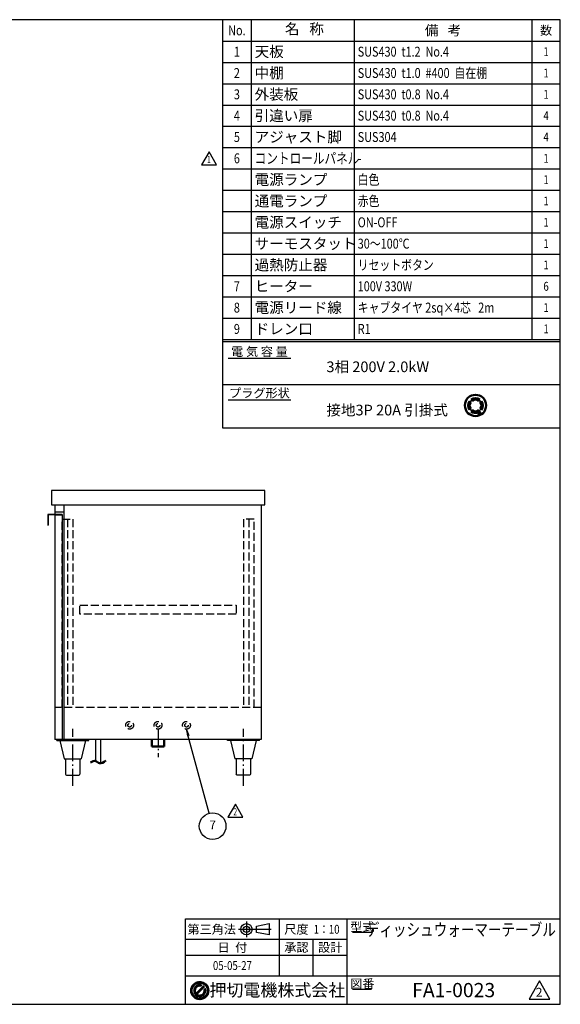
# Model space of a CAD drawing. Extents: x -35 to 3850, y 0 to 2770.
# Drawn here: x 2329 to 3850, y 0 to 2770 of the extents above; entities that cross this region are included whole.
import ezdxf
from ezdxf.enums import TextEntityAlignment as Align

# ---------------------------------------------------------------- set-up
doc = ezdxf.new("R2010")
doc.units = 0
doc.header["$LTSCALE"] = 10
doc.linetypes.add('GEN3A', pattern=[3.125, 2.25, -0.875])
doc.linetypes.add('GEN7A', pattern=[6.875, 4.75, -0.875, 0.375, -0.875])
doc.layers.get('0').update_dxf_attribs({"linetype": 'CONTINUOUS'})
doc.layers.add('1', color=7, linetype='CONTINUOUS', lineweight=50)
for name, color, linetype in [('2', 150, 'CONTINUOUS'), ('3A', 6, 'GEN3A'), ('5', 3, 'CONTINUOUS'), ('7A', 4, 'GEN7A'), ('WAKU', 7, 'CONTINUOUS'), ('改訂', 7, 'CONTINUOUS')]:
    doc.layers.add(name, color=color, linetype=linetype)
doc.styles.add('ACISOTS', font='simplex.shx', dxfattribs={"width": 0.8, "bigfont": 'extfont.shx'})
doc.styles.get("Standard").update_dxf_attribs({"font": 'simplex.shx', "bigfont": 'extfont.shx'})
doc.styles.add('STYLE1', font='txt')

# ---------------------------------------------------------------- blocks, each defined once
blk = doc.blocks.new('TO-4104_S')
at = {"layer": '2'}
for p, q in [((5, -2.5), (5, 0)), ((95, -2.5), (95, 0)), ((5, -2.5), (95, -2.5)), ((14, -2.5), (26, -54)), ((86, -2.5), (74, -54)), ((26, -54), (74, -54)), ((30, -54), (30, -97.5)), ((70, -54), (70, -97.5)), ((32.5, -100), (67.5, -100))]:
    blk.add_line(p, q, dxfattribs=at)
for centre, start, end in [((32.5, -97.5), 180, 270), ((67.5, -97.5), 270, 0)]:
    blk.add_arc(centre, 2.5, start, end, dxfattribs=at)
at = {"layer": '7A'}
blk.add_line((50, -130), (50, 30), dxfattribs=at)
blk = doc.blocks.new('接地3P20A')
at = {"layer": '1'}
h = blk.add_hatch(dxfattribs=at)
h.set_pattern_fill('ANSI31', color=256, scale=0.05, style=0)
h.set_pattern_definition([(45, (-1802.0801, -813.60011), (-0.112253202, 0.112253202), [])])
h.paths.add_polyline_path([(-1.35, 0.95), (-1.72, 1.2, 0.315299), (-1.72, -1.2), (-1.35, -0.95, -0.315299)])
h.paths.add_polyline_path([(0.95, 1.35), (1.2, 1.72, 0.315299), (-1.2, 1.72), (-0.95, 1.35, -0.315299)])
h.paths.add_polyline_path([(1.35, -0.95), (1.72, -1.2, 0.315299), (1.72, 1.2), (1.35, 0.95, -0.315299)])
h.paths.add_polyline_path([(0.95, -1.35, -0.315299), (-0.95, -1.35), (-1.2, -1.72, 0.249383), (0.75, -1.96), (1.01, -2.45), (1.41, -2.25)])
for p, q in [((-1.72, 1.2), (-1.35, 0.95)), ((-1.2, 1.72), (-0.95, 1.35)), ((1.2, 1.72), (0.95, 1.35)), ((1.72, 1.2), (1.35, 0.95)), ((-1.72, -1.2), (-1.35, -0.95)), ((-1.2, -1.72), (-0.95, -1.35)), ((0.75, -1.96), (1.01, -2.45)), ((1.41, -2.25), (0.95, -1.35)), ((1.01, -2.45), (1.41, -2.25)), ((1.72, -1.2), (1.35, -0.95))]:
    blk.add_line(p, q)
blk.add_circle((0, 0), 3)
for radius, start, end in [(2.1, 145, 215), (1.65, 145, 215), (2.1, 55, 125), (1.65, 55, 125), (1.65, 325, 35), (2.1, 325, 35), (2.1, 235, 291.0119), (1.65, 235, 305)]:
    blk.add_arc((0, 0), radius, start, end)
blk = doc.blocks.new('E3P20A')
at = {"layer": '1'}
blk.add_blockref('接地3P20A', (71.14, -5.86), dxfattribs=at)
at = {"layer": '1', "insert": (29.19, -5.65), "char_height": 3, "width": 39.9179, "attachment_point": 1}
blk.add_mtext('接地3P 20A 引掛式', dxfattribs=at)
blk = doc.blocks.new('A$C7ABD1699')
at = {"layer": '1'}
for p, q in [((-17, 0), (-17, -20)), ((17, -20), (17, 0)), ((-17, -20), (17, -20))]:
    blk.add_line(p, q, dxfattribs=at)
at = {"layer": '7A'}
blk.add_line((0, 30), (0, -50), dxfattribs=at)
blk = doc.blocks.new('表題')
at = {"layer": 'WAKU', "width": 0.8}
for tag, p in [('尺度', (39.75, -2.9)), ('日付', (13.25, -13.1))]:
    blk.add_attdef(tag, text='', height=2.5, dxfattribs=at).set_placement(p, align=Align.MIDDLE_CENTER)
at = {"layer": 'WAKU'}
for tag, height, p in [('品名', 3.5, (75.5, -3)), ('型式', 4, (75.5, -11)), ('設計', 2.5, (40.75, -13.1)), ('図番', 4, (75.5, -20)), ('改訂数', 2.5, (99.5437, -20.624))]:
    blk.add_attdef(tag, text='', height=height, dxfattribs=at).set_placement(p, align=Align.MIDDLE_CENTER)
blk = doc.blocks.new('A$C20C82EEA')
at = {"layer": 'WAKU', "color": 4, "linetype": 'GEN7A', "ltscale": 0.5}
for p, q in [((-4.6, 0), (4.6, 0)), ((-2.4, 2.2), (-2.4, -2.2))]:
    blk.add_line(p, q, dxfattribs=at)
at = {"layer": 'WAKU'}
for p, q in [((0.4, 0.9), (4, 1.6)), ((0.4, -0.9), (0.4, 0.9)), ((4, 1.6), (4, -1.6)), ((4, -1.6), (0.4, -0.9))]:
    blk.add_line(p, q, dxfattribs=at)
for radius in [1.6, 0.9]:
    blk.add_circle((-2.4, 0), radius, dxfattribs=at)
blk = doc.blocks.new('A$C600B5EED')
at = {"layer": 'WAKU', "color": 7, "linetype": 'Continuous'}
for p, q in [((0, 36.4), (-21, 0)), ((21, 0), (0, 36.4)), ((-21, 0), (21, 0))]:
    blk.add_line(p, q, dxfattribs=at)
at = {"layer": 'WAKU', "color": 7, "linetype": 'Continuous', "width": 0.7}
blk.add_text('1', height=20, dxfattribs=at).set_placement((-0.3, 12.3), align=Align.MIDDLE)
blk = doc.blocks.new('A$C1D723916')
at = {"layer": '改訂'}
blk.add_blockref('A$C600B5EED', (-38.4, -48.2), dxfattribs=at)

msp = doc.modelspace()

# ---------------------------------------------------------------- linework, layer by layer
for p, q in [((2542.373, 745.028), (2542.373, 684.608)), ((2555.873, 745.028), (2555.873, 678.048))]:
    msp.add_line(p, q)
at = {"layer": '1'}
msp.add_open_spline([(2571.01, 685.752), (2564.906, 681.175), (2554.994, 673.742), (2542.242, 688.031), (2533.191, 683.231), (2528.132, 680.549)], degree=3, knots=[0, 0, 0, 0, 19.23157461, 31.22930791, 46.42968221, 46.42968221, 46.42968221, 46.42968221], dxfattribs=at)
at = {"layer": '2'}
for p, q in [((3018.188, 1445.028), (2418.188, 1445.028)), ((2418.188, 1445.028), (2418.188, 1405.028)), ((3018.188, 1405.028), (3018.188, 1445.028)), ((2418.188, 1405.028), (3018.188, 1405.028)), ((2428.188, 1405.028), (2428.188, 1385.028)), ((2428.188, 1385.028), (2428.188, 745.028)), ((2428.188, 1385.028), (2453.188, 1385.028)), ((2453.188, 1405.028), (2453.188, 745.028)), ((3008.188, 1405.028), (3008.188, 745.028)), ((2408.188, 1377.028), (2408.188, 1348.028)), ((2448.188, 1378.028), (2409.188, 1378.028)), ((2448.188, 1377.028), (2409.188, 1377.028)), ((2409.188, 1377.028), (2409.188, 1348.028)), ((2428.188, 1377.028), (2448.188, 1377.028)), ((2428.188, 1377.028), (2448.188, 1377.028)), ((2428.188, 1377.028), (2448.188, 1377.028)), ((2448.188, 1378.028), (2448.188, 745.028)), ((2408.188, 1348.028), (2409.188, 1348.028)), ((3008.188, 745.028), (2428.188, 745.028))]:
    msp.add_line(p, q, dxfattribs=at)
msp.add_arc((2409.188, 1377.028), 1, 90, 180, dxfattribs=at)
at = {"layer": '3A'}
for p, q in [((2448.188, 1365.028), (2478.188, 1365.028)), ((2448.188, 835.028), (2448.188, 1365.028)), ((2463.188, 1365.028), (2463.188, 835.028)), ((2478.188, 1365.028), (2478.188, 835.028)), ((2958.188, 1365.028), (2958.188, 835.028)), ((2988.188, 1365.028), (2958.188, 1365.028)), ((2973.188, 1365.028), (2973.188, 835.028)), ((2988.188, 835.028), (2988.188, 1365.028)), ((2498.188, 1122.528), (2938.188, 1122.528)), ((2498.188, 1097.528), (2498.188, 1122.528)), ((2938.188, 1122.528), (2938.188, 1097.528)), ((2938.188, 1097.528), (2498.188, 1097.528)), ((3008.188, 835.028), (2428.188, 835.028))]:
    msp.add_line(p, q, dxfattribs=at)
for centre, radius in [((2638.188, 785.028), 11), ((2638.188, 785.028), 5), ((2718.188, 785.028), 11), ((2718.188, 785.028), 5), ((2798.188, 785.028), 11), ((2798.188, 785.028), 5)]:
    msp.add_circle(centre, radius, dxfattribs=at)
at = {"layer": '5', "linetype": 'Continuous'}
for p, q in [((2803.399, 754.718), (2798.188, 774.028)), ((2805.941, 755.404), (2798.188, 774.028)), ((2798.188, 774.028), (2800.856, 754.032))]:
    msp.add_line(p, q, dxfattribs=at)
at = {"layer": '5'}
msp.add_line((2862.003, 537.533), (2803.399, 754.718), dxfattribs=at)
at = {"layer": '5', "color": 3}
msp.add_circle((2871.772, 501.328), 37.5, dxfattribs=at)
at = {"layer": 'WAKU'}
for p, q in [((2980, 2770), (2980, 1870)), ((3270, 2769.999), (3270, 1870)), ((3770, 2770), (3770, 1870)), ((2900, 2710), (3850, 2710)), ((2900, 2650), (3850, 2650)), ((2900, 2590), (3850, 2590)), ((2900, 2530), (3850, 2530)), ((2900, 2470), (3850, 2470)), ((2900, 2410), (3850, 2410)), ((2900, 2350), (3850, 2350)), ((2900, 2290), (3850, 2290)), ((2900, 2230), (3850, 2230)), ((2900, 2170), (3850, 2170)), ((2900, 2110), (3850, 2110)), ((2900, 2050), (3850, 2050)), ((2900, 1990), (3850, 1990)), ((2900, 1930), (3850, 1930)), ((2900, 1870), (3850, 1870)), ((2900, 1865), (3850, 1865)), ((2915.578, 1817.33), (3091.434, 1817.33)), ((2915.578, 1700.993), (3091.434, 1700.993)), ((3265.251, 202.75), (3319.202, 202.75)), ((2810.923, 45.004), (2828.997, 63.079)), ((2811.291, 46.27), (2827.732, 62.711)), ((2811.777, 47.654), (2826.347, 62.224)), ((2812.435, 49.21), (2824.791, 61.566)), ((2813.383, 51.056), (2822.945, 60.618)), ((2815.042, 53.613), (2820.389, 58.96)), ((2819.747, 53.037), (2816.916, 55.868)), ((2820.184, 53.498), (2817.356, 56.326)), ((2820.635, 53.945), (2817.806, 56.774)), ((2821.099, 54.379), (2818.268, 57.21)), ((2821.577, 54.799), (2818.741, 57.635)), ((2822.068, 55.206), (2819.226, 58.048)), ((2822.573, 55.599), (2819.722, 58.45)), ((2823.092, 55.978), (2820.229, 58.841)), ((2823.624, 56.344), (2820.748, 59.22)), ((2824.171, 56.695), (2821.279, 59.587)), ((2821.821, 55.004), (2830.175, 63.358)), ((2824.732, 57.032), (2821.821, 59.943)), ((2825.308, 57.354), (2822.376, 60.286)), ((2825.899, 57.661), (2822.943, 60.617)), ((2826.506, 57.952), (2823.523, 60.936)), ((2827.129, 58.227), (2824.115, 61.241)), ((2827.769, 58.485), (2824.721, 61.534)), ((2824.768, 57.053), (2831.282, 63.567)), ((2828.426, 58.726), (2825.34, 61.812)), ((2829.102, 58.949), (2825.973, 62.077)), ((2826.615, 58.002), (2832.332, 63.719)), ((2829.797, 59.152), (2826.621, 62.328)), ((2830.512, 59.334), (2827.283, 62.563)), ((2831.249, 59.495), (2827.962, 62.783)), ((2828.133, 58.622), (2833.334, 63.823)), ((2832.009, 59.633), (2828.656, 62.986)), ((2832.795, 59.746), (2829.368, 63.173)), ((2829.468, 59.059), (2834.293, 63.884)), ((2833.607, 59.831), (2830.097, 63.341)), ((2830.681, 59.374), (2835.216, 63.909)), ((2834.449, 59.887), (2830.846, 63.491)), ((2835.325, 59.91), (2831.614, 63.62)), ((2831.804, 59.599), (2836.106, 63.901)), ((2836.238, 59.895), (2832.405, 63.728)), ((2832.857, 59.754), (2836.967, 63.864)), ((2837.193, 59.837), (2833.218, 63.813)), ((2833.852, 59.851), (2837.8, 63.799)), ((2838.198, 59.73), (2834.056, 63.872)), ((2834.8, 59.9), (2838.61, 63.71)), ((2839.263, 59.564), (2834.922, 63.905)), ((2835.705, 59.908), (2839.396, 63.599)), ((2840.4, 59.324), (2835.818, 63.907)), ((2836.575, 59.88), (2840.161, 63.466)), ((2841.632, 58.991), (2836.747, 63.876)), ((2837.411, 59.818), (2840.906, 63.313)), ((2842.994, 58.527), (2837.713, 63.807)), ((2838.219, 59.728), (2841.632, 63.141)), ((2844.555, 57.863), (2838.723, 63.696)), ((2839, 59.61), (2842.34, 62.951)), ((2839.755, 59.468), (2843.032, 62.745)), ((2846.497, 56.82), (2839.782, 63.534)), ((2840.488, 59.303), (2843.707, 62.522)), ((2860.183, 44.032), (2840.901, 63.314)), ((2841.2, 59.117), (2844.367, 62.284)), ((2841.891, 58.91), (2845.012, 62.031)), ((2859.889, 45.223), (2842.093, 63.02)), ((2842.564, 58.684), (2845.643, 61.763)), ((2843.218, 58.441), (2846.26, 61.482)), ((2859.503, 46.508), (2843.377, 62.633)), ((2843.855, 58.179), (2846.863, 61.187)), ((2844.475, 57.901), (2847.453, 60.88)), ((2858.991, 47.918), (2844.788, 62.121)), ((2845.079, 57.607), (2848.03, 60.559)), ((2845.667, 57.298), (2848.595, 60.226)), ((2846.24, 56.973), (2849.148, 59.88)), ((2858.293, 49.514), (2846.384, 61.423)), ((2846.799, 56.633), (2849.688, 59.523)), ((2847.343, 56.28), (2850.217, 59.153)), ((2847.873, 55.912), (2850.734, 58.772)), ((2857.268, 51.437), (2848.307, 60.398)), ((2848.389, 55.53), (2851.239, 58.379)), ((2848.892, 55.134), (2851.733, 57.975)), ((2849.38, 54.725), (2852.215, 57.56)), ((2849.856, 54.302), (2852.686, 57.133)), ((2850.318, 53.866), (2853.146, 56.695)), ((2850.766, 53.416), (2853.595, 56.245)), ((2855.308, 54.295), (2851.165, 58.438)), ((2851.201, 52.954), (2854.032, 55.784)), ((3791.382, 65.605), (3761.922, 14.579)), ((3820.842, 14.579), (3791.382, 65.605)), ((2810.092, 38.785), (2814.628, 43.321)), ((2814.599, 33.938), (2810.092, 38.445)), ((2810.1, 37.895), (2814.403, 42.198)), ((2814.383, 35.053), (2810.103, 39.332)), ((2814.903, 32.736), (2810.113, 37.526)), ((2810.117, 39.708), (2814.943, 44.534)), ((2810.138, 37.035), (2814.248, 41.145)), ((2814.235, 36.099), (2810.144, 40.19)), ((2815.324, 31.417), (2810.17, 36.571)), ((2810.179, 40.668), (2815.38, 45.869)), ((2810.202, 36.201), (2814.15, 40.149)), ((2814.143, 37.089), (2810.211, 41.021)), ((2815.919, 29.924), (2810.269, 35.575)), ((2810.282, 41.669), (2815.999, 47.386)), ((2810.291, 35.392), (2814.101, 39.202)), ((2814.098, 38.031), (2810.302, 41.827)), ((2810.403, 34.606), (2814.093, 38.296)), ((2816.819, 28.126), (2810.415, 34.53)), ((2814.095, 38.933), (2810.416, 42.611)), ((2810.434, 42.719), (2816.948, 49.234)), ((2810.536, 33.841), (2814.122, 37.427)), ((2814.127, 39.798), (2810.552, 43.374)), ((2818.596, 25.451), (2810.617, 33.43)), ((2810.643, 43.827), (2818.997, 52.18)), ((2810.689, 33.096), (2814.183, 36.59)), ((2814.192, 40.632), (2810.707, 44.117)), ((2810.861, 32.369), (2814.274, 35.782)), ((2814.285, 41.436), (2810.881, 44.841)), ((2829.13, 14.019), (2810.888, 32.261)), ((2811.05, 31.661), (2814.391, 35.002)), ((2814.406, 42.214), (2811.072, 45.547)), ((2827.875, 14.376), (2811.245, 31.006)), ((2811.257, 30.969), (2814.533, 34.246)), ((2814.55, 42.967), (2811.28, 46.237)), ((2811.479, 30.294), (2814.698, 33.513)), ((2814.718, 43.698), (2811.505, 46.911)), ((2826.506, 14.847), (2811.717, 29.636)), ((2811.718, 29.634), (2814.885, 32.801)), ((2814.906, 44.407), (2811.744, 47.569)), ((2811.971, 28.989), (2815.091, 32.11)), ((2815.115, 45.096), (2811.999, 48.212)), ((2812.238, 28.359), (2815.317, 31.438)), ((2815.343, 45.767), (2812.268, 48.842)), ((2824.973, 15.483), (2812.352, 28.103)), ((2812.519, 27.742), (2815.561, 30.783)), ((2815.589, 46.419), (2812.551, 49.457)), ((2812.814, 27.139), (2815.822, 30.147)), ((2815.852, 47.054), (2812.847, 50.059)), ((2813.122, 26.548), (2816.1, 29.527)), ((2816.132, 47.672), (2813.156, 50.647)), ((2813.443, 25.971), (2816.394, 28.923)), ((2816.427, 48.274), (2813.478, 51.223)), ((2813.776, 25.406), (2816.704, 28.334)), ((2816.739, 48.861), (2813.813, 51.787)), ((2814.121, 24.854), (2817.028, 27.761)), ((2817.065, 49.433), (2814.16, 52.338)), ((2817.406, 49.99), (2814.519, 52.877)), ((2817.761, 50.532), (2814.889, 53.404)), ((2818.131, 51.061), (2815.272, 53.92)), ((2818.514, 51.575), (2815.666, 54.424)), ((2818.912, 52.076), (2816.071, 54.917)), ((2819.322, 52.564), (2816.488, 55.398)), ((2818.624, 38.337), (2823.492, 43.204)), ((2823.431, 34.086), (2818.626, 38.892)), ((2824.185, 32.434), (2818.633, 37.987)), ((2818.636, 39.247), (2824.309, 44.92)), ((2818.658, 37.473), (2823.056, 41.871)), ((2823.021, 35.394), (2818.664, 39.751)), ((2833.898, 21.824), (2818.693, 37.028)), ((2818.703, 40.212), (2833.789, 55.298)), ((2818.732, 36.649), (2822.805, 40.722)), ((2822.786, 36.528), (2818.743, 40.571)), ((2832.874, 21.949), (2818.819, 36.004)), ((2818.837, 41.244), (2832.757, 55.164)), ((2818.842, 35.86), (2822.672, 39.691)), ((2822.663, 37.548), (2818.856, 41.356)), ((2818.983, 35.104), (2822.624, 38.745)), ((2822.623, 38.487), (2819, 42.109)), ((2831.767, 22.158), (2819.028, 34.898)), ((2819.057, 42.362), (2831.64, 54.945)), ((2819.153, 34.376), (2822.642, 37.864)), ((2822.647, 39.36), (2819.173, 42.834)), ((2830.548, 22.479), (2819.349, 33.679)), ((2819.35, 33.674), (2822.714, 37.039)), ((2822.725, 40.181), (2819.373, 43.533)), ((2819.393, 43.595), (2830.406, 54.609)), ((2819.571, 32.998), (2822.832, 36.259)), ((2822.848, 40.956), (2819.597, 44.207)), ((2819.816, 32.345), (2822.99, 35.519)), ((2829.162, 22.967), (2819.837, 32.292)), ((2823.01, 41.692), (2819.844, 44.857)), ((2819.905, 45.006), (2828.996, 54.097)), ((2820.083, 31.713), (2823.184, 34.815)), ((2823.207, 42.392), (2820.113, 45.487)), ((2820.37, 31.102), (2823.41, 34.143)), ((2823.437, 43.061), (2820.403, 46.095)), ((2827.473, 23.758), (2820.628, 30.604)), ((2820.677, 30.512), (2823.666, 33.501)), ((2823.696, 43.7), (2820.712, 46.684)), ((2820.746, 46.745), (2827.256, 53.255)), ((2821.004, 29.94), (2823.95, 32.887)), ((2823.983, 44.311), (2821.041, 47.253)), ((2821.349, 29.387), (2824.26, 32.299)), ((2824.296, 44.896), (2821.388, 47.804)), ((2821.712, 28.853), (2824.595, 31.735)), ((2824.633, 45.457), (2821.753, 48.337)), ((2822.093, 28.336), (2824.954, 31.196)), ((2824.995, 45.993), (2822.136, 48.852)), ((2824.737, 25.596), (2822.465, 27.868)), ((2822.492, 27.836), (2846.165, 51.51)), ((2825.38, 46.506), (2822.536, 49.349)), ((2822.907, 27.354), (2846.648, 51.094)), ((2825.787, 46.997), (2822.954, 49.83)), ((2823.2, 50.097), (2823.905, 50.802)), ((2823.34, 26.888), (2847.113, 50.661)), ((2826.217, 47.465), (2823.388, 50.294)), ((2823.79, 26.44), (2847.562, 50.212)), ((2826.669, 47.911), (2823.84, 50.74)), ((2824.256, 26.008), (2847.993, 49.745)), ((2827.144, 48.334), (2824.308, 51.17)), ((2824.74, 25.594), (2848.407, 49.262)), ((2827.641, 48.735), (2824.794, 51.582)), ((2825.072, 31.031), (2845.825, 51.784)), ((2825.241, 25.197), (2828.103, 28.059)), ((2828.161, 49.113), (2825.296, 51.978)), ((2828.159, 28.461), (2825.33, 31.289)), ((2825.759, 24.817), (2828.643, 27.702)), ((2828.608, 28.91), (2825.779, 31.738)), ((2828.704, 49.468), (2825.817, 52.355)), ((2829.057, 29.359), (2826.228, 32.187)), ((2829.271, 49.799), (2826.355, 52.715)), ((2829.506, 29.808), (2826.677, 32.636)), ((2829.864, 50.104), (2826.911, 53.057)), ((2829.955, 30.257), (2827.126, 33.085)), ((2830.483, 50.383), (2827.486, 53.38)), ((2830.404, 30.706), (2827.575, 33.534)), ((2827.901, 28.203), (2848.654, 48.956)), ((2830.853, 31.155), (2828.024, 33.983)), ((2831.13, 50.634), (2828.08, 53.684)), ((2831.302, 31.604), (2828.473, 34.432)), ((2831.808, 50.854), (2828.694, 53.968)), ((2831.751, 32.053), (2828.922, 34.881)), ((2829.082, 49.692), (2834.754, 55.365)), ((2832.518, 51.042), (2829.329, 54.231)), ((2832.2, 32.502), (2829.371, 35.33)), ((2832.649, 32.951), (2829.82, 35.779)), ((2833.265, 51.194), (2829.987, 54.471)), ((2833.098, 33.4), (2830.269, 36.228)), ((2834.052, 51.304), (2830.668, 54.689)), ((2833.547, 33.849), (2830.718, 36.677)), ((2830.797, 50.51), (2835.664, 55.377)), ((2833.996, 34.298), (2831.167, 37.126)), ((2834.887, 51.367), (2831.374, 54.881)), ((2834.445, 34.747), (2831.616, 37.575)), ((2834.894, 35.196), (2832.065, 38.024)), ((2835.778, 51.374), (2832.106, 55.046)), ((2832.13, 50.945), (2836.528, 55.343)), ((2835.343, 35.645), (2832.514, 38.473)), ((2836.738, 51.312), (2832.869, 55.182)), ((2835.792, 36.094), (2832.964, 38.922)), ((2833.279, 51.196), (2837.352, 55.269)), ((2836.241, 36.543), (2833.413, 39.371)), ((2837.787, 51.161), (2833.663, 55.285)), ((2836.69, 36.992), (2833.862, 39.82)), ((2834.311, 51.329), (2838.141, 55.16)), ((2837.139, 37.441), (2834.311, 40.269)), ((2838.762, 51.085), (2834.494, 55.352)), ((2837.588, 37.89), (2834.76, 40.718)), ((2838.037, 38.339), (2835.209, 41.167)), ((2835.257, 51.377), (2838.898, 55.018)), ((2839.211, 51.534), (2835.366, 55.379)), ((2838.486, 38.788), (2835.658, 41.616)), ((2838.935, 39.237), (2836.107, 42.065)), ((2836.137, 51.36), (2839.626, 54.848)), ((2839.66, 51.983), (2836.285, 55.357)), ((2839.384, 39.686), (2836.556, 42.515)), ((2836.963, 51.287), (2840.327, 54.651)), ((2839.833, 40.135), (2837.005, 42.964)), ((2837.151, 21.841), (2852.16, 36.85)), ((2840.109, 52.432), (2837.261, 55.279)), ((2840.282, 40.584), (2837.454, 43.413)), ((2837.743, 51.169), (2841.003, 54.43)), ((2840.731, 41.033), (2837.903, 43.862)), ((2838.188, 21.98), (2852.021, 35.813)), ((2840.558, 52.881), (2838.307, 55.132)), ((2841.18, 41.482), (2838.352, 44.311)), ((2838.483, 51.011), (2841.657, 54.185)), ((2838.647, 50.97), (2841.803, 54.126)), ((2841.629, 41.931), (2838.801, 44.76)), ((2842.078, 42.38), (2839.25, 45.209)), ((2839.313, 22.206), (2851.795, 34.689)), ((2841.007, 53.33), (2839.442, 54.894)), ((2842.527, 42.829), (2839.699, 45.658)), ((2842.976, 43.278), (2840.148, 46.107)), ((2840.556, 22.552), (2851.449, 33.445)), ((2843.425, 43.727), (2840.597, 46.556)), ((2841.456, 53.779), (2840.702, 54.533)), ((2843.874, 44.176), (2841.046, 47.005)), ((2844.323, 44.625), (2841.495, 47.454)), ((2844.772, 45.074), (2841.944, 47.903)), ((2841.958, 14.076), (2859.926, 32.043)), ((2841.983, 23.08), (2850.921, 32.019)), ((2845.206, 24.884), (2842.326, 27.764)), ((2845.221, 45.523), (2842.393, 48.352)), ((2845.67, 45.972), (2842.842, 48.801)), ((2845.721, 25.267), (2842.863, 28.125)), ((2843.231, 14.451), (2859.551, 30.77)), ((2846.119, 46.421), (2843.291, 49.25)), ((2846.219, 25.667), (2843.376, 28.51)), ((2846.568, 46.87), (2843.74, 49.699)), ((2843.758, 23.957), (2850.044, 30.244)), ((2846.7, 26.084), (2843.866, 28.918)), ((2847.017, 47.319), (2844.189, 50.148)), ((2847.163, 26.519), (2844.334, 29.348)), ((2844.626, 14.947), (2859.055, 29.376)), ((2847.466, 47.768), (2844.638, 50.597)), ((2847.61, 26.97), (2844.78, 29.8)), ((2847.915, 48.217), (2845.087, 51.046)), ((2848.039, 27.439), (2845.204, 30.274)), ((2848.364, 48.666), (2845.536, 51.495)), ((2848.452, 27.924), (2845.605, 30.771)), ((2848.847, 28.427), (2845.983, 31.291)), ((2846.197, 15.62), (2858.381, 27.805)), ((2849.225, 28.947), (2846.338, 31.835)), ((2846.476, 32.063), (2852.232, 37.819)), ((2849.585, 29.485), (2846.668, 32.402)), ((2849.927, 30.041), (2846.974, 32.995)), ((2850.25, 30.616), (2847.253, 33.614)), ((2847.339, 33.824), (2852.247, 38.733)), ((2850.554, 31.21), (2847.503, 34.261)), ((2850.838, 31.825), (2847.724, 34.938)), ((2847.791, 35.175), (2852.216, 39.6)), ((2847.839, 41.777), (2850.996, 44.934)), ((2847.893, 41.563), (2851.073, 44.743)), ((2851.1, 32.46), (2847.912, 35.649)), ((2852.222, 37.625), (2847.954, 41.892)), ((2852.155, 36.794), (2848.031, 40.918)), ((2848.048, 40.82), (2851.316, 44.088)), ((2848.052, 36.334), (2852.145, 40.427)), ((2851.341, 33.117), (2848.063, 36.395)), ((2848.163, 40.037), (2851.535, 43.409)), ((2851.558, 33.798), (2848.173, 37.183)), ((2852.051, 35.999), (2848.182, 39.868)), ((2848.193, 37.372), (2852.038, 41.218)), ((2848.232, 39.208), (2851.73, 42.706)), ((2851.75, 34.504), (2848.237, 38.018)), ((2851.915, 35.237), (2848.244, 38.909)), ((2848.246, 38.324), (2851.899, 41.977)), ((2852.248, 38.496), (2848.403, 42.341)), ((2852.227, 39.416), (2848.852, 42.79)), ((2852.149, 40.392), (2849.301, 43.239)), ((2852.001, 41.437), (2849.75, 43.688)), ((2851.764, 42.573), (2850.199, 44.137)), ((2851.402, 43.832), (2850.648, 44.586)), ((2851.519, 24.535), (2860.21, 33.226)), ((2851.623, 52.477), (2854.458, 55.313)), ((2852.031, 51.988), (2854.873, 54.829)), ((2852.426, 51.484), (2855.277, 54.335)), ((2852.807, 50.967), (2855.668, 53.829)), ((2853.174, 50.436), (2856.049, 53.311)), ((2853.527, 49.891), (2856.417, 52.781)), ((2860.404, 42.913), (2853.69, 49.627)), ((2853.835, 27.749), (2860.424, 34.338)), ((2853.866, 49.332), (2856.774, 52.24)), ((2856.812, 24.952), (2853.902, 27.862)), ((2854.189, 48.757), (2857.119, 51.687)), ((2857.156, 25.506), (2854.224, 28.438)), ((2854.498, 48.168), (2857.451, 51.121)), ((2857.487, 26.074), (2854.531, 29.03)), ((2860.565, 41.853), (2854.733, 47.686)), ((2854.791, 47.563), (2857.771, 50.543)), ((2854.819, 29.63), (2860.58, 35.391)), ((2857.805, 26.653), (2854.822, 29.636)), ((2855.068, 46.941), (2858.078, 49.952)), ((2858.111, 27.246), (2855.097, 30.259)), ((2855.328, 46.303), (2858.372, 49.348)), ((2858.403, 27.851), (2855.355, 30.899)), ((2860.677, 40.844), (2855.396, 46.124)), ((2855.455, 31.165), (2860.686, 36.396)), ((2855.57, 45.648), (2858.652, 48.73)), ((2858.682, 28.47), (2855.596, 31.557)), ((2855.795, 44.974), (2858.918, 48.098)), ((2858.947, 29.104), (2855.818, 32.232)), ((2860.746, 39.877), (2855.86, 44.763)), ((2855.902, 32.51), (2860.751, 37.358)), ((2856, 44.282), (2859.17, 47.452)), ((2859.197, 29.751), (2856.021, 32.927)), ((2856.185, 43.569), (2859.408, 46.791)), ((2860.777, 38.948), (2856.194, 43.531)), ((2859.433, 30.414), (2856.204, 33.643)), ((2856.224, 33.73), (2860.778, 38.283)), ((2856.348, 42.834), (2859.629, 46.115)), ((2859.652, 31.092), (2856.365, 34.38)), ((2860.774, 38.052), (2856.434, 42.393)), ((2856.455, 34.859), (2860.772, 39.176)), ((2856.489, 42.077), (2859.834, 45.422)), ((2859.856, 31.787), (2856.503, 35.14)), ((2860.742, 37.187), (2856.6, 41.329)), ((2856.604, 41.294), (2860.023, 44.713)), ((2856.614, 35.916), (2860.737, 40.038)), ((2860.042, 32.498), (2856.615, 35.925)), ((2856.693, 40.485), (2860.193, 43.985)), ((2860.211, 33.228), (2856.701, 36.738)), ((2860.682, 36.348), (2856.707, 40.324)), ((2856.716, 36.915), (2860.674, 40.874)), ((2856.752, 39.646), (2860.345, 43.239)), ((2860.36, 33.976), (2856.757, 37.58)), ((2860.598, 35.535), (2856.764, 39.368)), ((2856.768, 37.866), (2860.587, 41.684)), ((2856.778, 38.774), (2860.477, 42.472)), ((2860.49, 34.745), (2856.779, 38.455)), ((3265.251, 42.75), (3319.202, 42.75)), ((2823.169, 16.388), (2813.258, 26.299)), ((2814.479, 24.313), (2817.368, 27.202)), ((2820.745, 17.914), (2814.783, 23.876)), ((2814.848, 23.785), (2817.722, 26.658)), ((2815.229, 23.268), (2818.09, 26.128)), ((2815.622, 22.762), (2818.472, 25.612)), ((2816.026, 22.269), (2818.867, 25.11)), ((2816.442, 21.786), (2819.277, 24.621)), ((2816.869, 21.315), (2819.699, 24.146)), ((2817.307, 20.855), (2820.136, 23.684)), ((2817.756, 20.407), (2820.585, 23.235)), ((2818.217, 19.969), (2821.048, 22.8)), ((2818.689, 19.543), (2821.524, 22.378)), ((2819.172, 19.128), (2822.014, 21.97)), ((2819.667, 18.725), (2822.517, 21.575)), ((2820.173, 18.333), (2823.034, 21.194)), ((2820.691, 17.953), (2823.565, 20.827)), ((2821.22, 17.584), (2824.11, 20.474)), ((2821.761, 17.227), (2824.67, 20.136)), ((2822.315, 16.883), (2825.244, 19.812)), ((2830.299, 13.748), (2822.321, 21.726)), ((2822.88, 16.55), (2825.834, 19.504)), ((2823.459, 16.23), (2826.439, 19.211)), ((2824.05, 15.923), (2827.06, 18.934)), ((2824.654, 15.63), (2827.698, 18.674)), ((2831.4, 13.545), (2824.996, 19.949)), ((2825.271, 15.349), (2828.353, 18.431)), ((2825.903, 15.083), (2829.027, 18.207)), ((2826.295, 24.455), (2829.208, 27.368)), ((2826.549, 14.831), (2829.72, 18.001)), ((2832.444, 13.399), (2826.793, 19.05)), ((2826.849, 24.111), (2829.798, 27.06)), ((2827.21, 14.594), (2830.433, 17.817)), ((2827.422, 23.786), (2830.414, 26.778)), ((2827.887, 14.372), (2831.167, 17.653)), ((2828.014, 23.48), (2831.058, 26.524)), ((2833.441, 13.301), (2828.286, 18.455)), ((2828.579, 14.167), (2831.925, 17.513)), ((2828.626, 23.194), (2831.732, 26.3)), ((2829.259, 22.929), (2832.439, 26.109)), ((2829.289, 13.979), (2832.707, 17.397)), ((2834.856, 21.763), (2829.304, 27.315)), ((2834.396, 13.243), (2829.606, 18.034)), ((2829.914, 22.686), (2833.181, 25.953)), ((2830.016, 13.808), (2833.517, 17.308)), ((2830.592, 22.466), (2833.964, 25.838)), ((2830.763, 13.656), (2834.356, 17.249)), ((2835.315, 13.222), (2830.808, 17.73)), ((2835.761, 21.756), (2830.956, 26.562)), ((2831.295, 22.271), (2834.793, 25.769)), ((2831.529, 13.525), (2835.227, 17.223)), ((2836.202, 13.234), (2831.922, 17.513)), ((2832.025, 22.103), (2835.678, 25.755)), ((2836.621, 21.795), (2832.264, 26.152)), ((2832.317, 13.415), (2836.136, 17.233)), ((2832.784, 21.964), (2836.629, 25.809)), ((2837.059, 13.274), (2832.968, 17.365)), ((2833.128, 13.327), (2837.086, 17.286)), ((2837.44, 21.873), (2833.397, 25.916)), ((2833.575, 21.856), (2837.667, 25.949)), ((2837.89, 13.341), (2833.958, 17.273)), ((2833.963, 13.265), (2838.086, 17.387)), ((2834.401, 21.785), (2838.826, 26.21)), ((2838.225, 21.986), (2834.418, 25.794)), ((2834.826, 13.229), (2839.143, 17.546)), ((2838.697, 13.433), (2834.901, 17.229)), ((2835.268, 21.754), (2840.177, 26.663)), ((2838.979, 22.131), (2835.356, 25.753)), ((2835.718, 13.224), (2840.272, 17.777)), ((2839.481, 13.547), (2835.802, 17.225)), ((2836.182, 21.77), (2841.938, 27.526)), ((2839.704, 22.304), (2836.23, 25.778)), ((2836.643, 13.251), (2841.492, 18.099)), ((2840.243, 13.682), (2836.668, 17.258)), ((2840.402, 22.503), (2837.05, 25.855)), ((2840.986, 13.837), (2837.501, 17.322)), ((2837.606, 13.315), (2842.837, 18.546)), ((2841.076, 22.728), (2837.826, 25.978)), ((2841.71, 14.011), (2838.306, 17.416)), ((2841.727, 22.975), (2838.561, 26.14)), ((2838.61, 13.422), (2844.371, 19.182)), ((2842.417, 14.203), (2839.083, 17.536)), ((2842.356, 23.244), (2839.262, 26.338)), ((2839.664, 13.577), (2846.253, 20.166)), ((2843.107, 14.411), (2839.837, 17.681)), ((2842.965, 23.533), (2839.93, 26.567)), ((2843.78, 14.635), (2840.567, 17.848)), ((2843.553, 23.843), (2840.569, 26.827)), ((2840.776, 13.791), (2849.467, 22.482)), ((2844.123, 24.171), (2841.18, 27.113)), ((2844.439, 14.875), (2841.277, 18.037)), ((2844.673, 24.518), (2841.766, 27.426)), ((2845.082, 15.13), (2841.966, 18.246)), ((2845.711, 15.399), (2842.636, 18.473)), ((2846.326, 15.681), (2843.289, 18.719)), ((2846.928, 15.978), (2843.923, 18.982)), ((2847.517, 16.287), (2844.542, 19.262)), ((2848.093, 16.609), (2845.144, 19.558)), ((2848.656, 16.944), (2845.731, 19.869)), ((2849.207, 17.29), (2846.302, 20.195)), ((2849.747, 17.649), (2846.859, 20.536)), ((2850.274, 18.02), (2847.402, 20.892)), ((2850.79, 18.402), (2847.93, 21.261)), ((2848.071, 16.597), (2857.405, 25.93)), ((2851.294, 18.796), (2848.445, 21.645)), ((2851.786, 19.202), (2848.946, 22.042)), ((2852.267, 19.619), (2849.433, 22.453)), ((2852.737, 20.047), (2849.907, 22.877)), ((2853.196, 20.486), (2850.367, 23.315)), ((2850.73, 18.357), (2855.644, 23.272)), ((2853.643, 20.937), (2850.814, 23.766)), ((2854.079, 21.399), (2851.248, 24.23)), ((2854.504, 21.872), (2851.668, 24.708)), ((2854.918, 22.356), (2852.075, 25.199)), ((2855.32, 22.852), (2852.469, 25.704)), ((2855.711, 23.359), (2852.848, 26.222)), ((2856.09, 23.878), (2853.214, 26.755)), ((2856.457, 24.409), (2853.565, 27.301)), ((3761.922, 14.579), (3820.842, 14.579))]:
    msp.add_line(p, q, dxfattribs=at)
at = {"layer": 'WAKU', "color": 7, "linetype": 'Continuous'}
for p, q in [((2935.723, 563.114), (2914.68, 526.667)), ((2956.766, 526.667), (2935.723, 563.114)), ((2914.68, 526.667), (2956.766, 526.667)), ((3060, 80), (3060, 240)), ((3250, 0), (3250, 240)), ((3250, 182), (2795, 182)), ((3155, 80), (3155, 182)), ((2795, 138), (3250, 138)), ((2795, 80), (3850, 80))]:
    msp.add_line(p, q, dxfattribs=at)
at = {"layer": 'WAKU', "color": 1}
msp.add_lwpolyline([(0, 0), (3850, 0), (3850, 2770), (0, 2770)], close=True, dxfattribs=at)
at = {"layer": 'WAKU', "color": 200}
msp.add_lwpolyline([(2900, 2770), (2900, 1621.53), (3850, 1621.53)], dxfattribs=at)
at = {"layer": 'WAKU', "linetype": 'Continuous'}
msp.add_lwpolyline([(2900, 1743.265), (3850, 1743.265)], dxfattribs=at)
at = {"layer": 'WAKU', "color": 200, "linetype": 'Continuous'}
msp.add_lwpolyline([(2795, 0), (2795, 240), (3850, 240)], dxfattribs=at)
at = {"layer": 'WAKU'}
for radius in [25.344, 21.344]:
    msp.add_circle((2835.435, 38.566), radius, dxfattribs=at)
for radius, start, end in [(16.813, 67.74374, 22.25626), (12.813, 75.484496, 216.019755), (12.813, 233.980245, 14.515504), (16.813, 38.168089, 51.831911)]:
    msp.add_arc((2835.435, 38.566), radius, start, end, dxfattribs=at)

# ---------------------------------------------------------------- block references
at = {"layer": '1'}
for name, p in [('A$C1D723916', (2900, 2410)), ('TO-4104_S', (2428.188, 745.028)), ('A$C7ABD1699', (2718.188, 745.028))]:
    msp.add_blockref(name, p, dxfattribs=at)
at = {"layer": '1', "xscale": 10, "yscale": 10, "zscale": 10}
msp.add_blockref('E3P20A', (2900, 1743.265), dxfattribs=at)
at = {"layer": '1', "xscale": -1}
msp.add_blockref('TO-4104_S', (3008.188, 745.028), dxfattribs=at)
at = {"layer": '1'}
ref = msp.add_blockref('表題', (2795, 240), dxfattribs=dict(at, xscale=10, yscale=10, zscale=10))
ref.add_attrib('品名', 'ディッシュウォーマーテーブル', dxfattribs={"layer": 'WAKU', "height": 35, "width": 0.8}).set_placement((3570, 210), align=Align.MIDDLE_CENTER)
ref.add_attrib('図番', 'FA1-0023', dxfattribs={"layer": 'WAKU', "height": 40}).set_placement((3550, 40), align=Align.MIDDLE_CENTER)
ref.add_attrib('改訂数', '2', dxfattribs={"layer": 'WAKU', "height": 25}).set_placement((3790.437, 33.76), align=Align.MIDDLE_CENTER)
ref.add_attrib('尺度', '1：10', dxfattribs={"layer": 'WAKU', "height": 25, "width": 0.8}).set_placement((3192.5, 211), align=Align.MIDDLE_CENTER)
ref.add_attrib('日付', '05-05-27', dxfattribs={"layer": 'WAKU', "height": 25, "width": 0.8}).set_placement((2927.5, 109), align=Align.MIDDLE_CENTER)
at = {"layer": 'WAKU', "xscale": 10, "yscale": 10, "zscale": 10}
msp.add_blockref('A$C20C82EEA', (2990.866, 211), dxfattribs=at)

# ---------------------------------------------------------------- texts
at = {"layer": '5', "color": 7, "insert": (2871.772, 501.328), "char_height": 25, "attachment_point": 5, "style": 'ACISOTS'}
msp.add_mtext('7', dxfattribs=at)
at = {"layer": 'WAKU', "width": 0.8}
for s, height, p in [('No.', 28, (2940, 2740)), ('1', 28, (2940, 2680)), ('1', 25, (3810, 2680)), ('2', 28, (2940, 2620)), ('1', 25, (3810, 2620)), ('3', 28, (2940, 2560)), ('1', 25, (3810, 2560)), ('4', 28, (2940, 2500)), ('4', 25, (3810, 2500)), ('5', 28, (2940, 2440)), ('4', 25, (3810, 2440)), ('6', 28, (2940, 2380)), ('1', 25, (3810, 2380)), ('1', 25, (3810, 2320)), ('1', 25, (3810, 2260)), ('1', 25, (3810, 2200)), ('1', 25, (3810, 2140)), ('1', 25, (3810, 2080)), ('7', 28, (2940, 2020)), ('6', 25, (3810, 2020)), ('8', 28, (2940, 1960)), ('1', 25, (3810, 1960)), ('9', 28, (2940, 1900)), ('1', 25, (3810, 1900))]:
    msp.add_text(s, height=height, dxfattribs=at).set_placement(p, align=Align.MIDDLE_CENTER)
at = {"layer": 'WAKU'}
msp.add_text('名   称', height=30, dxfattribs=at).set_placement((3130, 2740), align=Align.MIDDLE)
for s, height, p in [('備   考', 28, (3520, 2739.999)), ('数', 25, (3810, 2740))]:
    msp.add_text(s, height=height, dxfattribs=at).set_placement(p, align=Align.MIDDLE_CENTER)
for s, p in [('天板', (2990, 2680)), ('中棚', (2990, 2620)), ('外装板', (2990, 2560)), ('引違い扉', (2990, 2500)), ('アジャスト脚', (2990, 2440)), ('電源ランプ', (2990, 2320)), ('通電ランプ', (2990, 2260)), ('電源スイッチ', (2990, 2200)), ('サーモスタット', (2990, 2140)), ('過熱防止器', (2990, 2080)), ('ヒーター', (2990, 2020)), ('電源リード線', (2990, 1960)), ('ドレン口', (2990, 1900))]:
    msp.add_text(s, height=30, dxfattribs=at).set_placement(p, align=Align.MIDDLE_LEFT)
at = {"layer": 'WAKU', "width": 0.8}
for s, height, p in [('SUS430  t1.2  No.4', 28, (3280, 2680)), ('SUS430  t1.0  #400  自在棚', 28, (3280, 2620)), ('SUS430  t0.8  No.4', 28, (3280, 2560)), ('SUS430  t0.8  No.4', 28, (3280, 2500)), ('SUS304', 28, (3280, 2440)), ('コントロールパネル', 30, (2990, 2380)), ('-', 28, (3280, 2380)), ('白色', 28, (3280, 2320)), ('赤色', 28, (3280, 2260)), ('ON-OFF', 28, (3280, 2200)), ('30～100℃', 28, (3280, 2140)), ('リセットボタン', 28, (3280, 2080)), ('100V 330W', 28, (3280, 2020)), ('キャブタイヤ 2sq×4芯   2m', 28, (3280, 1960)), ('R1', 28, (3280, 1900))]:
    msp.add_text(s, height=height, dxfattribs=at).set_placement(p, align=Align.MIDDLE_LEFT)
at = {"layer": 'WAKU', "color": 7, "linetype": 'Continuous'}
for s, p in [('電 気 容 量', (3003.506, 1836.402)), ('プラグ形状', (3003.506, 1719.667)), ('第三角法', (2869.182, 211)), ('尺度', (3107.5, 211)), ('型式', (3293.15, 218)), ('日  付', (2927.5, 160)), ('承認', (3107.5, 160)), ('設計', (3202.5, 160)), ('図番', (3293.15, 58))]:
    msp.add_text(s, height=25, dxfattribs=at).set_placement(p, align=Align.MIDDLE_CENTER)
at = {"layer": 'WAKU', "color": 7, "linetype": 'Continuous', "width": 0.7}
msp.add_text('2', height=20, dxfattribs=at).set_placement((2935.386, 538.981), align=Align.MIDDLE)
at = {"layer": 'WAKU', "insert": (3191.928, 1808.458), "char_height": 30, "width": 426.81, "attachment_point": 1}
msp.add_mtext('3相 200V 2.0kW', dxfattribs=at)
at = {"layer": 'WAKU', "style": 'STYLE1'}
msp.add_attdef('押切電機株式会社', text='押切電機株式会社', height=35, dxfattribs=at).set_placement((3053.949, 40), align=Align.MIDDLE_CENTER)

doc.saveas('drawing.dxf')
